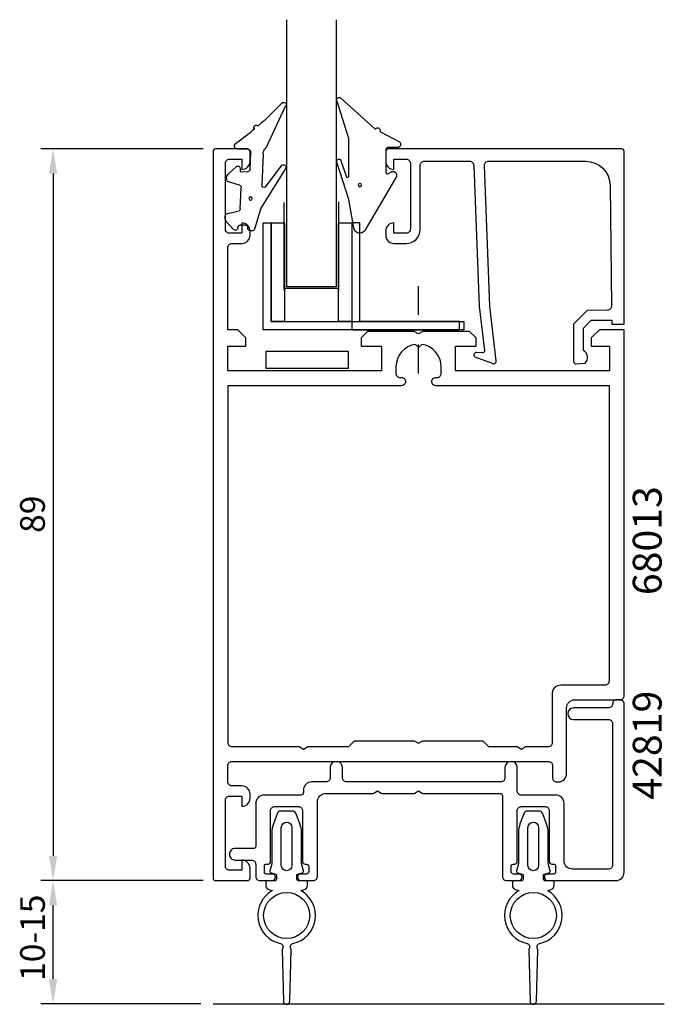
# Model space of a CAD drawing. Extents: x -19 to 59, y -1 to 119.
import ezdxf

# ---------------------------------------------------------------- set-up
doc = ezdxf.new("R2010")
doc.units = 0
doc.header["$LTSCALE"] = 7
doc.header["$PDMODE"] = 3
doc.linetypes.add('BYGG-022629$0$DASHDOT', pattern=[1, 0.5, -0.25, 0, -0.25])
doc.layers.get('0').update_dxf_attribs({"linetype": 'CONTINUOUS'})
doc.layers.get('DEFPOINTS').update_dxf_attribs({"linetype": 'CONTINUOUS'})
for name, color, linetype in [('SAPA_ARTIKELNR', 4, 'CONTINUOUS'), ('SAPA_FOGBAND', 2, 'CONTINUOUS'), ('SAPA_GLAS', 4, 'CONTINUOUS'), ('SAPA_MATT', 1, 'CONTINUOUS'), ('SAPA_PROFIL', 7, 'CONTINUOUS')]:
    doc.layers.add(name, color=color, linetype=linetype)
doc.styles.add('ISO', font='isocp3.shx')
doc.dimstyles.get("Standard").update_dxf_attribs({"dimtxt": 2.5, "dimasz": 2.5, "dimexe": 1.25, "dimexo": 0.625, "dimtad": 1, "dimcen": 2.5, "dimazin": 3, "dimtfac": 1, "dimtmove": 0, "dimatfit": 3})

# ---------------------------------------------------------------- blocks, each defined once
blk = doc.blocks.new('*U50')
at = {"layer": 'SAPA_ARTIKELNR', "style": 'ISO'}
blk.add_text('68013', height=3.5, rotation=90, dxfattribs=at).set_placement((59.11, 48.72))
blk = doc.blocks.new('*U51')
at = {"layer": 'SAPA_ARTIKELNR', "style": 'ISO'}
blk.add_text('42819', height=3.5, rotation=90, dxfattribs=at).set_placement((59.11, 23.84))
blk = doc.blocks.new('BYGG-022629$0$18058')
blk.add_lwpolyline([(4.83, -5.26, 0.699722), (4.58, -4.56), (3.38, -4.56, -0.414214), (3.18, -4.36), (3.18, -1.56, -0.597294), (3.49, -1.39), (3.78, -1.58, 0.726708), (4.45, -1.05), (0.59, 5.51, 0.736326), (-0.72, 5.21), (-1.32, 1.77), (-2.76, -2.67, 0.885994), (-2.34, -3.09), (-1.62, -0.95, -0.57735), (-1.32, -1.12), (-1.32, -5.65, -0.198912), (-1.38, -5.79), (-2.76, -10.17, 0.766046), (-2.41, -10.64), (1.83, -6.83, -0.341999), (1.95, -6.85, 0.774597), (2.47, -6.58, -0.341999), (2.52, -6.47)], format="xyb", close=True)
blk.add_circle((0, 0), 0.2)
blk = doc.blocks.new('BYGG-022629$0$18049')
for p, q in [((-2.07, 3.74), (-2.88, 2.85)), ((-0.35, 3.6), (-0.34, 3.55)), ((0.18, 3.92), (-0.06, 3.91)), ((1.26, 1.18), (0.48, 3.7)), ((-1.54, 3.5), (-1.55, 3.55)), ((-0.63, 3.23), (-1.23, 3.21)), ((-3.1, 2.28), (-3.09, 2.11)), ((-2.86, 1.83), (-1.49, 1.53)), ((-1.25, 1.24), (-1.15, -1.33)), ((4.2, -3.6), (1.26, 1.18)), ((-2.91, -2.34), (-2.9, -2.51)), ((-1.36, -1.63), (-2.7, -2.04)), ((1.52, -5.45), (1.37, -1.67)), ((1.8, -1.39), (3.86, -4.09)), ((-2.65, -3.06), (-1.76, -3.88)), ((-1.27, -3.3), (-0.37, -3.26)), ((-1.26, -3.65), (-1.27, -3.3)), ((-0.06, -3.55), (0.02, -5.65)), ((-0.26, -5.96), (-1.56, -6.01)), ((4.22, -11.2), (1.84, -6.14))]:
    blk.add_line(p, q)
blk.add_circle((0, 0), 0.2)
for centre, radius, start, end in [((-1.85, 3.54), 0.3, 2.2907, 137.2907), ((-0.05, 3.61), 0.3, 92.2907, 182.2907), ((0.19, 3.62), 0.3, 17.1699, 92.2907), ((-2.3, 2.31), 0.8, 137.2907, 182.2907), ((-1.24, 3.51), 0.3, 182.2907, 272.2907), ((-0.64, 3.53), 0.3, 272.2907, 2.2907), ((-2.79, 2.13), 0.3, 182.2907, 257.2907), ((-1.55, 1.23), 0.3, 2.2907, 77.2907), ((-2.61, -2.33), 0.3, 107.2907, 182.2907), ((-1.45, -1.34), 0.3, 287.2907, 2.2907), ((1.67, -1.66), 0.3, 62.2907, 182.2907), ((-2.11, -2.47), 0.8, 182.2907, 227.2907), ((-0.36, -3.56), 0.3, 2.2907, 92.2907), ((-1.56, -3.66), 0.3, 227.2907, 2.2907), ((4, -3.82), 0.3, 242.2907, 47.2907), ((-0.28, -5.66), 0.3, 272.2907, 2.2907), ((2.52, -5.41), 1, 182.2907, 227.2907), ((-1.55, -6.41), 0.4, 92.2907, 252.1188), ((-15.62, -27.04), 24.58, 49.1378, 55.4309), ((0.69, -8.64), 0.3, 139.5071, 319.0806), ((-25.59, -39.19), 40.3, 43.0416, 48.8674), ((4.02, -11.42), 0.3, 222.8779, 47.2907)]:
    blk.add_arc(centre, radius, start, end)
blk = doc.blocks.new('*U72')
at = {"layer": 'SAPA_MATT', "color": 2, "style": 'ISO'}
blk.add_text('10-15', height=3, rotation=90, dxfattribs=at).set_placement((-15.89, 1.79))
blk = doc.blocks.new('*D49')
at = {"layer": 'DEFPOINTS', "color": 0}
for p in [(-14.89, 14), (4.86, 14), (4.56, -1)]:
    blk.add_point(p, dxfattribs=at)
at = {"layer": 'SAPA_MATT'}
for p, q in [((3.36, 14), (-16.39, 14)), ((-14.89, 2), (-14.89, 11)), ((3.06, -1), (-16.39, -1))]:
    blk.add_line(p, q, dxfattribs=at)
for points in [[(-15.39, 11), (-14.39, 11), (-14.89, 14)], [(-15.39, 2), (-14.39, 2), (-14.89, -1)]]:
    blk.add_solid(points, dxfattribs=at)
blk.add_blockref('*U72', (0, 0))
blk = doc.blocks.new('*U73')
at = {"layer": 'SAPA_MATT', "color": 2, "style": 'ISO'}
blk.add_text('89', height=3, rotation=90, dxfattribs=at).set_placement((-15.89, 56.29))
blk = doc.blocks.new('*D48')
at = {"layer": 'DEFPOINTS', "color": 0}
for p in [(4.86, 103), (-14.89, 14), (4.86, 14)]:
    blk.add_point(p, dxfattribs=at)
at = {"layer": 'SAPA_MATT'}
for p, q in [((3.36, 103), (-16.39, 103)), ((-14.89, 100), (-14.89, 17)), ((3.36, 14), (-16.39, 14))]:
    blk.add_line(p, q, dxfattribs=at)
for points in [[(-15.39, 100), (-14.39, 100), (-14.89, 103)], [(-15.39, 17), (-14.39, 17), (-14.89, 14)]]:
    blk.add_solid(points, dxfattribs=at)
blk.add_blockref('*U73', (0, 0))

msp = doc.modelspace()

# ---------------------------------------------------------------- linework, layer by layer
at = {"layer": 'SAPA_FOGBAND'}
for points in [[(11.715, 16.104, -0.0655435), (11.708, 16.052), (11.471, 15.17, 0.4142136), (11.613, 14.925), (12.265, 14.75), (12.265, 14.15, -0.4142136), (12.065, 13.95), (11.165, 13.95, 0.4142136), (10.965, 13.75), (10.965, 13.454, 0.3639702), (11.46, 12.863), (11.802, 12.803, 0.6880205), (12.752, 6.335, -0.532788), (12.993, 5.716, 0.1593734), (12.958, 5.597), (13.115, -0.66, 0.9751802), (13.915, -0.66), (14.072, 5.597, 0.1593734), (14.036, 5.716, -0.532788), (14.278, 6.335, 0.6880205), (15.227, 12.803), (15.569, 12.863, 0.3639702), (16.065, 13.454), (16.065, 13.75, 0.4142136), (15.865, 13.95), (14.965, 13.95, -0.4142136), (14.765, 14.15), (14.765, 14.75), (15.416, 14.925, 0.4142136), (15.558, 15.17), (15.315, 16.078), (15.315, 19.861, 0.0874887), (15.134, 20.887), (14.684, 22.121, 0.3152988), (14.215, 22.45), (12.815, 22.45, 0.3152988), (12.345, 22.121), (11.896, 20.887, 0.0874887), (11.715, 19.861)], [(41.709, 16.104, -0.0655435), (41.702, 16.052), (41.466, 15.17, 0.4142136), (41.607, 14.925), (42.259, 14.75), (42.259, 14.15, -0.4142136), (42.059, 13.95), (41.159, 13.95, 0.4142136), (40.959, 13.75), (40.959, 13.454, 0.3639702), (41.455, 12.863), (41.796, 12.803, 0.6880205), (42.746, 6.335, -0.532788), (42.988, 5.716, 0.1593734), (42.952, 5.597), (43.109, -0.66, 0.9751802), (43.909, -0.66), (44.066, 5.597, 0.1593734), (44.03, 5.716, -0.532788), (44.272, 6.335, 0.6880205), (45.222, 12.803), (45.563, 12.863, 0.3639702), (46.059, 13.454), (46.059, 13.75, 0.4142136), (45.859, 13.95), (44.959, 13.95, -0.4142136), (44.759, 14.15), (44.759, 14.75), (45.411, 14.925, 0.4142136), (45.552, 15.17), (45.309, 16.078), (45.309, 19.861, 0.0874887), (45.128, 20.887), (44.679, 22.121, 0.3152988), (44.209, 22.45), (42.809, 22.45, 0.3152988), (42.339, 22.121), (41.89, 20.887, 0.0874887), (41.709, 19.861)], [(12.865, 20.45, -1), (14.165, 20.45), (14.165, 15.85, -1), (12.865, 15.85)], [(42.859, 20.45, -1), (44.159, 20.45), (44.159, 15.85, -1), (42.859, 15.85)]]:
    msp.add_lwpolyline(points, format="xyb", close=True, dxfattribs=at)
for centre in [(13.515, 9.75), (43.509, 9.75)]:
    msp.add_circle(centre, 2.8, dxfattribs=at)
at = {"layer": 'SAPA_GLAS', "color": 1}
for p, q in [((13.224, 85.804), (13.224, 96.495)), ((19.829, 96.553), (19.829, 85.804)), ((19.709, 86.004), (13.224, 86.004))]:
    msp.add_line(p, q, dxfattribs=at)
at = {"layer": 'SAPA_GLAS', "color": 2, "linetype": 'BYGG-022629$0$DASHDOT'}
msp.add_line((29.531, 75.697), (29.531, 87.082), dxfattribs=at)
at = {"layer": 'SAPA_GLAS'}
msp.add_lwpolyline([(19.527, 118.717), (19.527, 86.21), (13.527, 86.21), (13.527, 118.717)], dxfattribs=at)
for points in [[(11.644, 82), (35.044, 82), (35.044, 81), (10.644, 81), (10.644, 94), (11.644, 94)], [(21.429, 81.004), (34.529, 81.004), (34.529, 82.004), (22.429, 82.004), (22.429, 94.004), (21.429, 94.004)], [(10.984, 76.309), (21.017, 76.309), (21.017, 78.35), (10.984, 78.35)]]:
    msp.add_lwpolyline(points, close=True, dxfattribs=at)
at = {"layer": 'SAPA_GLAS', "color": 6}
for points in [[(11.644, 82), (11.644, 94), (13.244, 94), (13.244, 82)], [(19.829, 82), (19.829, 94), (21.429, 94), (21.429, 82)]]:
    msp.add_lwpolyline(points, close=True, dxfattribs=at)
at = {"layer": 'SAPA_PROFIL'}
msp.add_line((4.559, -1), (59.438, -1), dxfattribs=at)
for points in [[(54.059, 36, 0.4142136), (54.559, 36.5), (54.559, 81), (51.559, 81), (50.559, 80), (50.559, 79), (52.759, 79), (52.759, 76), (34.059, 76), (34.059, 79), (36.559, 79), (36.559, 80), (35.759, 80.8), (30.079, 80.8), (29.559, 80.5), (29.04, 80.8), (23.359, 80.8), (22.559, 80), (22.559, 79), (25.059, 79), (25.059, 76), (6.359, 76), (6.359, 79), (8.559, 79), (8.559, 80), (7.559, 81), (6.359, 81), (6.359, 91, -0.4142136), (6.859, 91.5), (8.069, 91.5, 0.4142136), (9.059, 92.49), (9.059, 93.01, 0.4142136), (8.069, 94), (8.059, 94), (8.059, 92.75), (6.559, 92.75, -0.4142136), (6.059, 93.25), (6.059, 101.25, -0.4142136), (6.559, 101.75), (8.059, 101.75), (8.059, 100.5), (8.069, 100.5, 0.4142136), (9.059, 101.49), (9.059, 102.7, 0.4142136), (8.759, 103), (4.859, 103, 0.4142136), (4.559, 102.7), (4.559, 14.3, 0.4142136), (4.859, 14), (8.759, 14, 0.4142136), (9.059, 14.3), (9.059, 15.51, 0.4142136), (8.069, 16.5), (8.059, 16.5), (8.059, 15.25), (6.559, 15.25, -0.4142136), (6.059, 15.75), (6.059, 23.774, -0.4142136), (6.559, 24.274), (8.059, 24.274), (8.059, 23.024), (8.069, 23.024, 0.4142136), (9.059, 24.014), (9.059, 24.534, 0.4142136), (8.069, 25.524), (6.859, 25.524, -0.4142136), (6.359, 26.024), (6.359, 28, -0.4142136), (6.859, 28.5), (45.359, 28.5, -0.4142136), (45.859, 28), (45.859, 26.5, 0.4142136), (46.359, 26), (46.559, 26, 0.4142136), (47.559, 27), (47.559, 35, -0.4142136), (48.559, 36)], [(15.04, 30.3), (15.559, 30), (16.079, 30.3), (21.059, 30.3), (21.059, 30.31), (21.749, 31), (29.04, 31), (29.559, 30.7), (30.079, 31), (37.369, 31), (38.059, 30.31), (38.059, 30.3), (41.54, 30.3), (42.059, 30), (42.579, 30.3), (45.359, 30.3, 0.4142136), (45.859, 30.8), (45.859, 36.8, -0.4142136), (46.859, 37.8), (52.259, 37.8, 0.4142136), (52.759, 38.3), (52.759, 74.2), (31.654, 74.2, -0.4142136), (31.159, 74.695), (31.159, 74.705, -0.4142136), (31.654, 75.2), (31.814, 75.2, 0.4142136), (32.309, 75.695), (32.309, 76.5, 0.3747565), (29.934, 79.224), (29.559, 78.85), (29.185, 79.224, 0.3747565), (26.809, 76.5), (26.809, 75.695, 0.4142136), (27.304, 75.2), (27.464, 75.2, -0.4142136), (27.959, 74.705), (27.959, 74.695, -0.4142136), (27.464, 74.2), (6.359, 74.2), (6.359, 30.8, 0.4142136), (6.859, 30.3)], [(11.254, 15.998, 0.4142136), (11.554, 16.298), (11.554, 22.498, -0.4142136), (12.054, 22.998), (14.954, 22.998, -0.4142136), (15.454, 22.498), (15.454, 16.298, 0.4142136), (15.754, 15.998), (15.904, 15.998, -0.4142136), (16.204, 15.698), (16.204, 15.098, -0.4142136), (15.904, 14.798), (15.254, 14.798, 0.4142136), (14.854, 14.398), (14.854, 14.398, 0.4142136), (15.254, 13.998), (16.754, 13.998, 0.4142136), (17.254, 14.498), (17.254, 23.598, -0.4142136), (18.254, 24.598), (23.954, 24.598, 0.1316525), (24.104, 24.638), (24.554, 24.898), (25.004, 24.638, 0.1316525), (25.154, 24.598), (28.954, 24.598, 0.1316525), (29.104, 24.638), (29.554, 24.898), (30.004, 24.638, 0.1316525), (30.154, 24.598), (39.454, 24.598, -0.4142136), (39.754, 24.298), (39.754, 14.498, 0.4142136), (40.254, 13.998), (41.754, 13.998, 0.4142136), (42.154, 14.398), (42.154, 14.398, 0.4142136), (41.754, 14.798), (41.104, 14.798, -0.4142136), (40.804, 15.098), (40.804, 15.698, -0.4142136), (41.104, 15.998), (41.254, 15.998, 0.4142136), (41.554, 16.298), (41.554, 22.498, -0.4142136), (42.054, 22.998), (44.954, 22.998, -0.4142136), (45.454, 22.498), (45.454, 16.298, 0.4142136), (45.754, 15.998), (46.004, 15.998, -0.4142136), (46.204, 15.798), (46.204, 14.998, -0.4142136), (46.004, 14.798), (45.254, 14.798, 0.4142136), (44.854, 14.398, 0.4142136), (45.254, 13.998), (53.554, 13.998, 0.4142136), (54.554, 14.998), (54.554, 35.498, 0.4142136), (54.054, 35.998), (53.654, 35.998, 0.4142136), (53.154, 35.498, -0.4142136), (52.654, 34.998), (48.404, 34.998, 1), (48.404, 33.598), (52.654, 33.598, -0.4142136), (53.154, 33.098), (53.154, 15.898, -0.4142136), (52.654, 15.398), (48.254, 15.398, -0.4142136), (47.254, 16.398), (47.254, 23.398, 0.4142136), (46.254, 24.398), (42.054, 24.398, -0.4142136), (41.554, 24.898), (41.554, 27.748, 1), (40.054, 27.748), (40.054, 26.498, -0.4142136), (39.554, 25.998), (20.804, 25.998, -0.4142136), (20.304, 26.498), (20.304, 27.748, 1), (18.804, 27.748), (18.804, 26.498, -0.4142136), (18.304, 25.998), (16.554, 25.998, 0.4142136), (15.554, 24.998), (15.554, 24.698, -0.4142136), (15.254, 24.398), (10.754, 24.398, 0.4142136), (9.754, 23.398), (9.754, 18.198, -0.4142136), (9.454, 17.898), (7.254, 17.898, 0.4142136), (6.554, 17.198), (6.554, 17.198, 0.4142136), (7.254, 16.498), (9.254, 16.498, -0.4142136), (9.754, 15.998), (9.754, 14.498, 0.4142136), (10.254, 13.998), (11.754, 13.998, 0.4142136), (12.154, 14.398), (12.154, 14.398, 0.4142136), (11.754, 14.798), (11.004, 14.798, -0.4142136), (10.804, 14.998), (10.804, 15.798, -0.4142136), (11.004, 15.998)]]:
    msp.add_lwpolyline(points, format="xyb", close=True, dxfattribs=at)
msp.add_lwpolyline([(38.238, 83.879), (37.557, 101, -0.4142136), (38.057, 101.5), (49.856, 101.5, -0.4076767), (52.856, 98.567), (53.01, 83.879, -0.418213), (52.515, 83.368), (50.04, 83.355), (48.414, 81.7), (48.414, 77.151, 0.4293388), (48.732, 76.854), (49.813, 76.927, 0.4883398), (49.593, 78.489), (49.593, 81.188), (50.547, 82.159), (53.047, 82.159), (53.047, 81.685), (54.559, 81.685), (54.559, 102.703, 0.4116378), (54.259, 103), (25.857, 103, 0.4142136), (25.557, 102.7), (25.557, 101.49, 0.4142136), (26.547, 100.5), (26.557, 100.5), (26.557, 101.75), (28.057, 101.75, -0.4142136), (28.557, 101.25), (28.557, 93.25, -0.4142136), (28.057, 92.75), (26.557, 92.75), (26.557, 94), (26.547, 94, 0.4142136), (25.557, 93.01), (25.557, 92.5, 0.4142136), (26.557, 91.5), (28.057, 91.5, 0.4142136), (29.757, 93.2), (29.757, 101, -0.4142136), (30.257, 101.5), (35.757, 101.5, -0.4142136), (36.257, 101), (36.928, 83.879), (37.585, 78.476, -0.4666505), (37.323, 78.196), (36.6, 78.236, 0.7332303), (36.4, 77.699), (38.51, 76.929, 0.6681786), (38.993, 77.202), (38.238, 83.879), (38.247, 83.879)], format="xyb", dxfattribs=at)

# ---------------------------------------------------------------- block references
for name in ['*U50', '*U51']:
    msp.add_blockref(name, (0, 0))
at = {"layer": 'SAPA_FOGBAND', "xscale": -1, "rotation": 180}
for name, p in [('BYGG-022629$0$18058', (22.415, 98.603)), ('BYGG-022629$0$18049', (9.129, 96.953))]:
    msp.add_blockref(name, p, dxfattribs=at)

# ---------------------------------------------------------------- dimensions: what is measured, and where the dimension line sits
at = {"layer": 'SAPA_MATT'}
dim = msp.add_linear_dim(base=(-14.894, 14), p1=(4.859, 103), p2=(4.859, 14), angle=90, dimstyle='Standard', override={"dimscale": 1}, dxfattribs=at)
dim.commit()
dim.dimension.update_dxf_attribs({"geometry": '*D48', "text_midpoint": (-17.394, 58.5)})
dim = msp.add_linear_dim(base=(-14.894, 14), p1=(4.559, -1), p2=(4.859, 14), angle=90, text='10-15', dimstyle='Standard', override={"dimscale": 1}, dxfattribs=at)
dim.commit()
dim.dimension.update_dxf_attribs({"geometry": '*D49', "text_midpoint": (-17.394, 6.5)})

doc.saveas('drawing.dxf')
